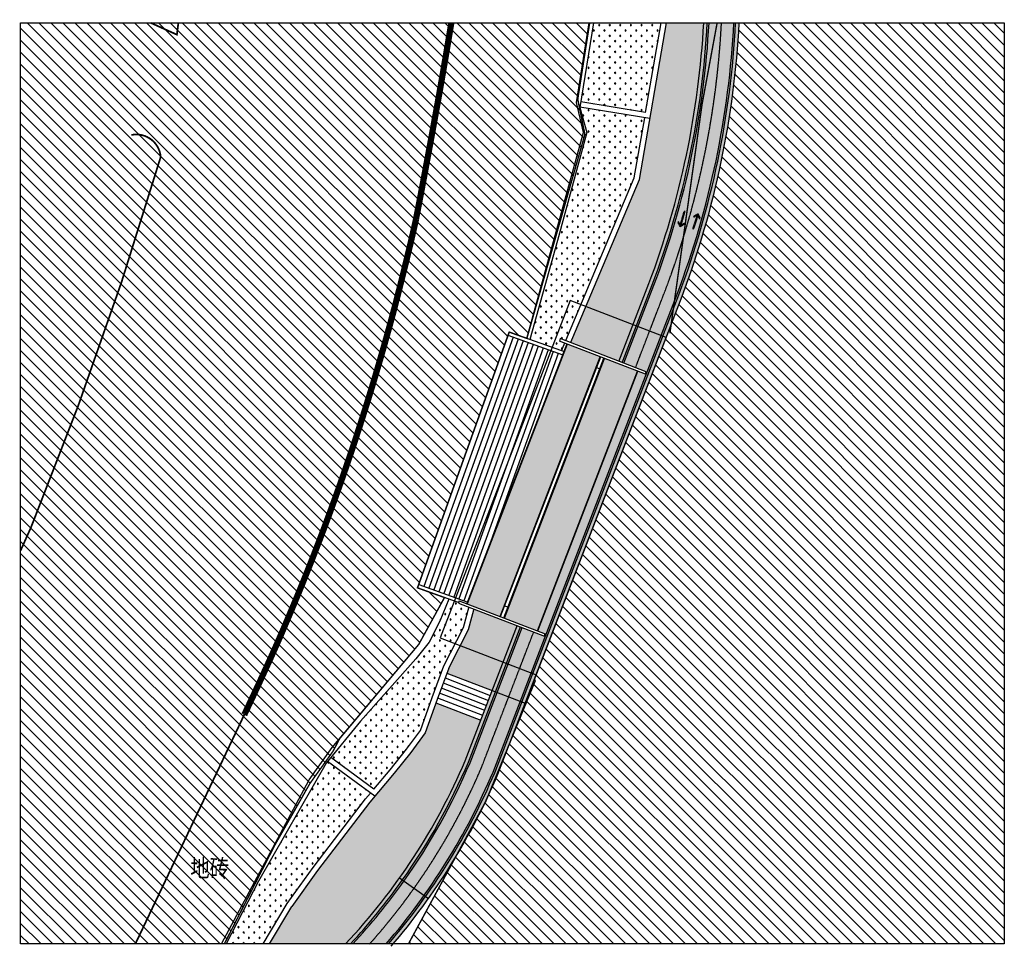
# Model space of a CAD drawing. Units: millimetres. Extents: x 498241790 to 498639564, y 3067571592 to 3067904312.
# Drawn here: x 498417115 to 498472674, y 3067852029 to 3067904312 of the extents above; entities that cross this region are included whole.
import ezdxf
from ezdxf.enums import TextEntityAlignment as Align

# ---------------------------------------------------------------- set-up
doc = ezdxf.new("R2010")
doc.units = ezdxf.units.MM
doc.header["$LTSCALE"] = 10
doc.header["$MEASUREMENT"] = 0
doc.linetypes.add('ACAD_ISO04W100', pattern=[30, 24, -3, 0, -3])
doc.linetypes.add('PHANTOM2', pattern=[31.75, 15.875, -3.175, 3.175, -3.175, 3.175, -3.175])
for name, color, linetype in [('0-草坪填充', 8, 'Continuous'), ('WL-中轴线', 1, 'ACAD_ISO04W100'), ('WL-五金构件', 1, 'Continuous'), ('WL-内轮廓线', 2, 'Continuous'), ('WL-原有翻新填充', 250, 'Continuous'), ('WL-填充', 8, 'Continuous'), ('WL-外轮廓线', 4, 'Continuous'), ('WL-用地红线', 210, 'PHANTOM2'), ('WL-铺装', 9, 'Continuous'), ('WL-非建筑资料', 27, 'Continuous')]:
    doc.layers.add(name, color=color, linetype=linetype)
doc.styles.add('HZ', font='rs.shx', dxfattribs={"width": 0.8, "bigfont": 'hztxt.shx'})
doc.linetypes.add('444', pattern='A,4.5,[145,AAA.SHX,S=1,R=0,X=0,Y=1],4.5,-0.5,[146,AAA.SHX,S=1,R=0,X=0,Y=0],-0.5', length=10)
pattern_1 = [(180, (498448948, 3067865982.54), (-299.3386, -299.3386), [79.374, -519.303]), (135, (498448948, 3067865982.54), (-299.339, -299.339), [79.374, -343.955]), (225, (498448948, 3067865982.54), (299.339, -299.339), [79.374, -343.955])]

# ---------------------------------------------------------------- blocks, each defined once
blk = doc.blocks.new('LG')
blk.add_wipeout([(5188, 75), (-12, 75), (-12, -75), (438, -75), (438, -15775), (-12, -15775), (-12, -15925), (5188, -15925), (5188, -15775), (4738, -15775), (4738, -75), (5188, -75)]).dxf.layer = 'WL-非建筑资料'
at = {"layer": 'WL-填充'}
h = blk.add_hatch(dxfattribs=at)
h.set_pattern_fill('弯瓦屋面', color=256, scale=100)
h.set_pattern_definition([(90, (-19216.07, 32523.21), (-200, 200), [40, -160]), (135, (-19236.07, 32603.21), (-200, 6e-14), [56.56854, -226.2742]), (180, (-19276.07, 32643.21), (-200, -200), [200]), (225, (-19236.07, 32683.21), (-6e-14, -200), [56.56854, -226.2742]), (116.56505, (-19216.07, 32563.21), (-2e-07, 200), [44.72, -402.4936]), (63.43495, (-19236.07, 32683.21), (2e-07, 200), [44.72, -402.4936])])
h.paths.add_polyline_path([(4713, -75), (2713, -75), (2713, -15775), (4713, -15775)])
h.paths.add_polyline_path([(463, -15775), (2463, -15775), (2463, -75), (463, -75)])
at = {"layer": 'WL-内轮廓线'}
for p, q in [((-12, 75), (-12, -75)), ((5188, 75), (-12, 75)), ((5188, -75), (5188, 75)), ((5188, -75), (-12, -75)), ((438, -75), (438, -15775)), ((463, -75), (463, -15775)), ((4713, -15775), (4713, -75)), ((4738, -15775), (4738, -75)), ((2713, -725), (2463, -725)), ((2463, -15125), (2713, -15125)), ((-12, -15775), (-12, -15925)), ((-12, -15775), (5188, -15775)), ((-12, -15925), (5188, -15925)), ((5188, -15925), (5188, -15775))]:
    blk.add_line(p, q, dxfattribs=at)
for points in [[(2463, -75), (2463, -15775)], [(2488, -75), (2488, -15775)], [(2688, -75), (2688, -15775)], [(2713, -75), (2713, -15775)]]:
    blk.add_lwpolyline(points, dxfattribs=at)

msp = doc.modelspace()

# ---------------------------------------------------------------- hatches: boundary and pattern name
h = msp.add_hatch()
h.set_pattern_fill('ANSI31', color=251, scale=300, double=1)
h.set_pattern_definition([(135, (498448948, 3067865982.54), (-336.7596, -336.7596), [])])
edge = h.paths.add_edge_path()
edge.add_line((498453698, 3067886657), (498446149, 3067867061))
edge.add_line((498446149, 3067867061), (498446217, 3067867035))
edge.add_line((498446217, 3067867035), (498444927, 3067863891))
edge.add_line((498444927, 3067863891), (498444102, 3067861749))
edge.add_arc((498409891, 3067876238), 37153, 334.6778, 337.0464, ccw=False)
edge.add_line((498443474, 3067860348), (498443421, 3067860217))
edge.add_line((498443421, 3067860217), (498443346, 3067860080))
edge.add_arc((498409891, 3067876238), 37153, 328.8077, 334.2208, ccw=False)
edge.add_line((498441673, 3067856996), (498439048, 3067852160))
edge.add_line((498439048, 3067852160), (498472674, 3067852160))
edge.add_line((498472674, 3067852160), (498472674, 3067904137))
edge.add_line((498472674, 3067904137), (498457716, 3067904137))
edge.add_arc((498406778, 3067906741), 51005, 339.3063, 357.0728, ccw=False)
edge.add_line((498454492, 3067888718), (498453698, 3067886657))
h.paths.add_polyline_path([(498417165, 3067852160), (498428658, 3067852160), (498431506, 3067857726), (498433488, 3067861211), (498434800, 3067863042), (498435170, 3067863747), (498439629, 3067869058), (498441086, 3067871708), (498439565, 3067872253), (498444741, 3067886685), (498445734, 3067886329), (498449008, 3067897842), (498448604, 3067899819), (498449278, 3067904137), (498417165, 3067904137)])
at = {"layer": '0-草坪填充'}
h = msp.add_hatch(dxfattribs=at)
h.set_pattern_fill('GRASS', color=256, scale=150)
h.set_pattern_definition(pattern_1)
h.paths.add_polyline_path([(498447471, 3067891851), (498445896, 3067886271), (498447687, 3067885628), (498451793, 3067895385), (498452384, 3067898779), (498448721, 3067899374), (498448718, 3067899350), (498449117, 3067897945)])
h.paths.add_polyline_path([(498453316, 3067904137), (498449495, 3067904137), (498448770, 3067899670), (498452435, 3067899075)])
h = msp.add_hatch(dxfattribs=at)
h.set_pattern_fill('GRASS', color=256, scale=150)
h.set_pattern_definition(pattern_1)
h.paths.add_polyline_path([(498439736, 3067864209), (498440381, 3067866062), (498441053, 3067867852), (498442150, 3067870017), (498442481, 3067871207), (498441329, 3067871621), (498440813, 3067870377), (498440217, 3067869197), (498439472, 3067868249), (498436353, 3067864729), (498434681, 3067862689), (498437101, 3067860900), (498438020, 3067861990), (498438948, 3067863156)])
h.paths.add_polyline_path([(498430598, 3067855696), (498428765, 3067852160), (498430855, 3067852160), (498432211, 3067854437), (498433678, 3067856485), (498436633, 3067860345), (498436908, 3067860670), (498434491, 3067862457), (498434406, 3067862354)])
at = {"layer": 'WL-原有翻新填充'}
h = msp.add_hatch(dxfattribs=at)
h.set_pattern_fill('华耀城100X200工字铺', color=256, scale=3, pattern_type=2)
h.set_pattern_definition([(158.932, (498446416, 3067870815), (-1078.45, -2799.46), [300, -900]), (158.932, (498446028, 3067870643), (-1078.45, -2799.46), [300, -900]), (158.932, (498446588, 3067870427.2), (-1078.45, -2799.46), [300, -900]), (158.932, (498445856, 3067871030.7), (-1078.45, -2799.46), [300, -900]), (158.932, (498445640.3, 3067870470.8), (-1078.45, -2799.46), [300, -900]), (158.932, (498446200.2, 3067870255), (-1078.45, -2799.46), [300, -900]), (158.932, (498445812.4, 3067870083), (-1078.45, -2799.46), [300, -900]), (158.932, (498446372.3, 3067869867.4), (-1078.45, -2799.46), [300, -900]), (158.932, (498445424.6, 3067869911), (-1078.45, -2799.46), [300, -900]), (158.932, (498445984.5, 3067869695.3), (-1078.45, -2799.46), [300, -900]), (158.932, (498445596.7, 3067869523), (-1078.45, -2799.46), [300, -900]), (158.932, (498446156.6, 3067869307.5), (-1078.45, -2799.46), [300, -900]), (158.932, (498445209, 3067869351), (-1078.45, -2799.46), [300, -900]), (158.932, (498445768.8, 3067869135.4), (-1078.45, -2799.46), [300, -900]), (158.932, (498445381, 3067868963.3), (-1078.45, -2799.46), [300, -900]), (158.932, (498445941, 3067868747.6), (-1078.45, -2799.46), [300, -900]), (158.932, (498444777.6, 3067868231.3), (-1078.45, -2799.46), [300, -900]), (158.932, (498444993.3, 3067868791.2), (-1078.45, -2799.46), [300, -900]), (158.932, (498445337.5, 3067868015.6), (-1078.45, -2799.46), [300, -900]), (158.932, (498445553.2, 3067868575.5), (-1078.45, -2799.46), [300, -900]), (158.932, (498445165.4, 3067868403.4), (-1078.45, -2799.46), [300, -900]), (158.932, (498445725.3, 3067868187.7), (-1078.45, -2799.46), [300, -900]), (68.9316, (498445617.4, 3067867907.7), (-1119.782, 431.38), []), (68.9316, (498445337.5, 3067868015.6), (-1119.782, 431.38), []), (68.9316, (498445057.5, 3067868123.4), (-1119.782, 431.38), []), (68.9316, (498444497.6, 3067868339.1), (-1119.782, 431.38), []), (68.9316, (498444777.6, 3067868231.3), (-1119.782, 431.38), [])])
edge = h.paths.add_edge_path()
edge.add_line((498438252, 3067861799), (498436867, 3067860157))
edge.add_line((498436867, 3067860157), (498433919, 3067856306))
edge.add_line((498433919, 3067856306), (498432462, 3067854272))
edge.add_line((498432462, 3067854272), (498431204, 3067852160))
edge.add_line((498431204, 3067852160), (498435502, 3067852160))
edge.add_arc((498409891, 3067876238), 35153, 316.7669, 336.9935)
edge.add_line((498442248, 3067862499), (498443128, 3067864785))
edge.add_line((498443128, 3067864785), (498440600, 3067865759))
edge.add_line((498440600, 3067865759), (498440004, 3067864066))
edge.add_line((498440004, 3067864066), (498439185, 3067862973))
edge.add_line((498439185, 3067862973), (498438252, 3067861799))
edge = h.paths.add_edge_path()
edge.add_line((498447969, 3067885527), (498447848, 3067885571))
edge.add_line((498447848, 3067885571), (498442739, 3067871327))
edge.add_line((498442739, 3067871327), (498442818, 3067871299))
edge.add_line((498442818, 3067871299), (498442431, 3067869908))
edge.add_line((498442431, 3067869908), (498441328, 3067867731))
edge.add_line((498441328, 3067867731), (498441222, 3067867448))
edge.add_line((498441222, 3067867448), (498443775, 3067866464))
edge.add_line((498443775, 3067866464), (498452623, 3067889431))
edge.add_arc((498406778, 3067906741), 49005, 339.3139, 356.9532)
edge.add_line((498455713, 3067904137), (498453621, 3067904137))
edge.add_line((498453621, 3067904137), (498452083, 3067895300))
edge.add_line((498452083, 3067895300), (498447969, 3067885527))
at = {"layer": 'WL-填充'}
h = msp.add_hatch(dxfattribs=at)
h.set_pattern_fill('AR-SAND', color=256, scale=200, angle=23.1307)
h.set_pattern_definition([(60.6307, (498453932.65, 3067870576.5), (-206.97, 443.7846), [0, -386.08, 0, -431.8, 0, -412.75]), (30.6307, (498453932.65, 3067870576.5), (131.797, 835.786), [0, -208.28, 0, -347.98, 0, -133.35]), (350.6307, (498453645.34, 3067870453.77), (726.841, 312.0467), [0, -127, 0, -457.2, 0, -596.9]), (340.6307, (498453645.34, 3067870453.8), (614.602, 504.956), [0, -63.5, 0, -299.72, 0, -342.9])])
h.paths.add_polyline_path([(498457716, 3067904137), (498455713, 3067904137, -0.077118), (498452623, 3067889431), (498443942, 3067866897), (498445809, 3067866178), (498454492, 3067888718, 0.077676)])
h.paths.add_polyline_path([(498445809, 3067866178), (498443942, 3067866897), (498442248, 3067862499), (498444102, 3067861749)])
h.paths.add_polyline_path([(498444102, 3067861749), (498442248, 3067862499, -0.088485), (498435502, 3067852160), (498438185, 3067852160, 0.076263)])

# ---------------------------------------------------------------- linework, layer by layer
msp.add_lwpolyline([(498417165, 3067904137), (498472674, 3067904137), (498472674, 3067852160), (498417165, 3067852160)], close=True)
at = {"layer": 'WL-中轴线', "ltscale": 0.1}
for p, q in [((498454390, 3067892730), (498454609, 3067893493)), ((498454438, 3067892717), (498454658, 3067893481)), ((498454658, 3067893481), (498454609, 3067893493)), ((498455335, 3067893276), (498455091, 3067892519)), ((498455382, 3067893261), (498455140, 3067892505)), ((498455166, 3067893239), (498455143, 3067893170)), ((498454270, 3067892855), (498454290, 3067892926)), ((498454606, 3067892759), (498454626, 3067892829)), ((498455499, 3067893132), (498455476, 3067893063)), ((498455091, 3067892519), (498455140, 3067892505)), ((498443175, 3067862124), (498453557, 3067889074))]:
    msp.add_line(p, q, dxfattribs=at)
at = {"layer": 'WL-中轴线', "ltscale": 0.1, "flags": 128}
for points in [[(498455143, 3067893170), (498455367, 3067893294), (498455476, 3067893063)], [(498455166, 3067893239), (498455389, 3067893364), (498455499, 3067893132)], [(498454606, 3067892759), (498454386, 3067892628), (498454270, 3067892855)], [(498454626, 3067892829), (498454407, 3067892698), (498454290, 3067892926)]]:
    msp.add_lwpolyline(points, dxfattribs=at)
at = {"layer": 'WL-中轴线', "ltscale": 0.1}
for centre, radius, start, end in [((498406778, 3067906741), 50005, 339.3101, 357.0142), ((498409891, 3067876238), 36153, 324.5894, 337.0205), ((498409891, 3067876238), 36153, 318.2393, 324.5894)]:
    msp.add_arc(centre, radius, start, end, dxfattribs=at)
at = {"layer": 'WL-五金构件', "linetype": 'Continuous'}
for p, q in [((498445534, 3067866299), (498445528, 3067866286)), ((498445624, 3067866257), (498445621, 3067866250))]:
    msp.add_line(p, q, dxfattribs=at)
at = {"layer": 'WL-五金构件', "linetype": 'Continuous', "flags": 128}
for points in [[(498437790, 3067852160, 0.077977), (498443824, 3067861862), (498445976, 3067867449), (498445976, 3067867449), (498453310, 3067886485), (498453310, 3067886485), (498454211, 3067888825, 0.077595), (498457415, 3067904137)], [(498437922, 3067852160, 0.077402), (498443917, 3067861824), (498446034, 3067867320), (498446034, 3067867320), (498453439, 3067886542), (498453439, 3067886542), (498454305, 3067888789, 0.077623), (498457515, 3067904137)], [(498438704, 3067855754, 0.0542), (498442433, 3067862424), (498443962, 3067866392)], [(498438786, 3067855696, 0.054212), (498442526, 3067862387), (498444055, 3067866357)]]:
    msp.add_lwpolyline(points, format="xyb", dxfattribs=at)
at = {"layer": 'WL-外轮廓线', "linetype": 'Continuous', "flags": 128}
for points in [[(498435502, 3067852160, 0.088485), (498442248, 3067862499), (498452623, 3067889431, 0.077118), (498455713, 3067904137, 0.077118)], [(498438074, 3067852029, 0.077424), (498444102, 3067861749), (498446149, 3067867061), (498446149, 3067867061), (498453698, 3067886657), (498453698, 3067886657), (498454492, 3067888718, 0.077626), (498457715, 3067904127, 0.077626)]]:
    msp.add_lwpolyline(points, format="xyb", dxfattribs=at)
msp.add_lwpolyline([(498446149, 3067867061), (498453698, 3067886657)], dxfattribs=at)
at = {"layer": 'WL-外轮廓线', "linetype": 'Continuous'}
msp.add_lwpolyline([(498443775, 3067866464), (498445642, 3067865745)], dxfattribs=at)
at = {"layer": 'WL-外轮廓线'}
msp.add_lwpolyline([(498440175, 3067854708), (498438541, 3067855870)], dxfattribs=at)
at = {"layer": 'WL-用地红线', "ltscale": 0.1, "const_width": 80, "elevation": -240353, "flags": 128}
for points in [[(498449278, 3067904137), (498448604, 3067899819), (498449008, 3067897842), (498445734, 3067886329), (498444741, 3067886685), (498439565, 3067872253), (498441086, 3067871708), (498439629, 3067869058), (498435170, 3067863747), (498434800, 3067863042), (498433488, 3067861211), (498431506, 3067857726), (498428658, 3067852160)], [(498453804, 3067886616), (498455619, 3067899538), (498456470, 3067904137)], [(498439048, 3067852160), (498443421, 3067860217), (498446217, 3067867035)]]:
    msp.add_lwpolyline(points, dxfattribs=at)
at = {"layer": 'WL-用地红线', "ltscale": 0.1, "flags": 128}
msp.add_lwpolyline([(498446217, 3067867035, 80, 80, 0), (498446149, 3067867061, 80, 80, 0), (498453698, 3067886657, 80, 80, 0), (498453698, 3067886657, 0, 0, 0), (498454492, 3067888718, 0, 0, 0.077676), (498457716, 3067904137, 0, 0, 0)], format="xyseb", dxfattribs=at)
at = {"layer": 'WL-铺装', "linetype": 'Continuous', "flags": 128}
for points in [[(498443962, 3067866392), (498452810, 3067889359, 0.077176), (498455913, 3067904137)], [(498444055, 3067866357), (498452903, 3067889324, 0.077205), (498456013, 3067904137)], [(498435776, 3067852160, 0.032818), (498438704, 3067855754, 0.031999)], [(498435913, 3067852160, 0.032162), (498438786, 3067855696, 0.031067)]]:
    msp.add_lwpolyline(points, format="xyb", dxfattribs=at)
msp.add_lwpolyline([(498446070, 3067867413), (498453403, 3067886449)], dxfattribs=at)
at = {"layer": 'WL-非建筑资料', "color": 4}
for p, q in [((498449495, 3067904137), (498448718, 3067899350)), ((498452083, 3067895300), (498453621, 3067904137)), ((498452435, 3067899075), (498453316, 3067904137)), ((498448718, 3067899350), (498449117, 3067897945)), ((498452680, 3067898731), (498448721, 3067899374)), ((498452435, 3067899075), (498448770, 3067899670)), ((498451793, 3067895385), (498452384, 3067898779)), ((498449117, 3067897945), (498447471, 3067891851)), ((498447687, 3067885628), (498451793, 3067895385)), ((498447969, 3067885527), (498452083, 3067895300)), ((498447471, 3067891851), (498445896, 3067886271)), ((498439565, 3067872253), (498444741, 3067886685)), ((498447969, 3067885527), (498444741, 3067886685)), ((498447780, 3067885382), (498444674, 3067886496)), ((498447848, 3067885571), (498442739, 3067871327)), ((498442765, 3067871106), (498439565, 3067872253)), ((498439633, 3067872441), (498442818, 3067871299)), ((498439629, 3067869058), (498441092, 3067871706)), ((498441329, 3067871621), (498440813, 3067870377)), ((498441328, 3067867731), (498442431, 3067869908)), ((498434754, 3067863252), (498439629, 3067869058)), ((498439472, 3067868249), (498436353, 3067864729)), ((498436353, 3067864729), (498434406, 3067862354)), ((498433455, 3067861416), (498434754, 3067863252)), ((498437101, 3067860900), (498434681, 3067862689)), ((498434406, 3067862354), (498430598, 3067855696)), ((498434406, 3067862354), (498434406, 3067862354)), ((498437149, 3067860492), (498434491, 3067862457)), ((498430950, 3067856747), (498433455, 3067861416)), ((498428503, 3067852160), (498430950, 3067856747))]:
    msp.add_line(p, q, dxfattribs=at)
at = {"layer": 'WL-非建筑资料', "color": 2}
for p, q in [((498444956, 3067886395), (498439915, 3067872340)), ((498445239, 3067886294), (498440197, 3067872239)), ((498445521, 3067886193), (498440480, 3067872138)), ((498445804, 3067886091), (498440762, 3067872036)), ((498446086, 3067885990), (498441045, 3067871935)), ((498446368, 3067885889), (498441327, 3067871834)), ((498446651, 3067885787), (498441609, 3067871732)), ((498446933, 3067885686), (498441892, 3067871631)), ((498447215, 3067885585), (498442174, 3067871530)), ((498447498, 3067885484), (498442457, 3067871429))]:
    msp.add_line(p, q, dxfattribs=at)
at = {"layer": 'WL-非建筑资料', "color": 4, "linetype": '444'}
msp.add_line((498430598, 3067855696), (498428765, 3067852160), dxfattribs=at)
at = {"layer": 'WL-非建筑资料', "const_width": 350}
msp.add_lwpolyline([(498429785, 3067865091, 0.000048), (498429806, 3067865134, 0.001173), (498429807, 3067865136, 0.00236), (498430570, 3067866760, 0.002346), (498431322, 3067868401, 0.004635), (498431947, 3067869816, 0.00349), (498432745, 3067871708, 0.003491), (498433422, 3067873376, 0.003491), (498434075, 3067875054, 0.003491), (498434705, 3067876740, 0.00349), (498435312, 3067878435, 0.00349), (498435894, 3067880138, 0.003491), (498436453, 3067881849, 0.003491), (498436988, 3067883568, 0.003491), (498437499, 3067885294, 0.00349), (498438038, 3067887214, 0.004333), (498438448, 3067888767, 0.002648), (498438941, 3067890745, 0.003459), (498439300, 3067892264, 0.000808), (498439459, 3067892965, 0.007125), (498439476, 3067893045, 0.000211), (498439477, 3067893051, 0.000029), (498439485, 3067893094, 0.001991), (498439953, 3067895549, 0.001343), (498440623, 3067899193, 0.002664), (498441083, 3067901817, 0.001331), (498441471, 3067904137, 0.002004)], format="xyb", dxfattribs=at)
at = {"layer": 'WL-非建筑资料', "const_width": 100, "flags": 128}
for points in [[(498426070, 3067904137), (498425985, 3067903467), (498424501, 3067904137)], [(498429785, 3067865091), (498423639, 3067852160)]]:
    msp.add_lwpolyline(points, dxfattribs=at)
at = {"layer": 'WL-非建筑资料', "color": 4, "flags": 128}
for points in [[(498445734, 3067886329), (498448938, 3067897955), (498448536, 3067899631), (498449251, 3067904137)], [(498437101, 3067860900), (498438020, 3067861990), (498438948, 3067863156), (498439736, 3067864209), (498440381, 3067866062), (498441053, 3067867852), (498442150, 3067870017), (498442481, 3067871207)], [(498442431, 3067869908), (498442818, 3067871299)], [(498441328, 3067867731), (498440663, 3067865960), (498440004, 3067864066), (498439185, 3067862973), (498438252, 3067861799)], [(498438252, 3067861799), (498436867, 3067860157), (498433919, 3067856306), (498432462, 3067854272)], [(498430855, 3067852160), (498432211, 3067854437), (498433678, 3067856485), (498436633, 3067860345), (498436908, 3067860670)], [(498431204, 3067852160), (498432462, 3067854272)]]:
    msp.add_lwpolyline(points, dxfattribs=at)
at = {"layer": 'WL-非建筑资料', "const_width": 100, "flags": 128}
msp.add_lwpolyline([(498417165, 3067874356), (498417758, 3067875680, 0.025031), (498425070, 3067896563, 0.453344), (498423417, 3067897807)], format="xyb", dxfattribs=at)
at = {"layer": 'WL-非建筑资料', "color": 4}
for points in [[(498440813, 3067870377), (498440217, 3067869197), (498439472, 3067868249)], [(498441222, 3067867448), (498443775, 3067866464)], [(498440594, 3067865761), (498443128, 3067864785)]]:
    msp.add_lwpolyline(points, dxfattribs=at)
at = {"layer": 'WL-非建筑资料', "color": 2}
for points in [[(498441114, 3067867168), (498443668, 3067866184)], [(498440898, 3067866608), (498443452, 3067865625)], [(498441006, 3067866888), (498443560, 3067865904)], [(498440683, 3067866048), (498443236, 3067865065)], [(498440790, 3067866328), (498443344, 3067865345)]]:
    msp.add_lwpolyline(points, dxfattribs=at)

# ---------------------------------------------------------------- texts
at = {"layer": 'WL-非建筑资料', "style": 'HZ', "width": 0.8}
msp.add_text('地砖', height=1000, rotation=359.4418, dxfattribs=at).set_placement((498427834, 3067856305), align=Align.MIDDLE)

# ---------------------------------------------------------------- next in the draw order: block references
at = {"layer": 'WL-非建筑资料', "rotation": 158.9315852361258}
msp.add_blockref('LG', (498446736, 3067869595), dxfattribs=at)

# ---------------------------------------------------------------- next in the draw order: linework, layer by layer
at = {"layer": 'WL-非建筑资料', "color": 4}
msp.add_lwpolyline([(498453590, 3067886377), (498448178, 3067888462), (498440844, 3067869426), (498446256, 3067867341)], close=True, dxfattribs=at)

doc.saveas('drawing.dxf')
